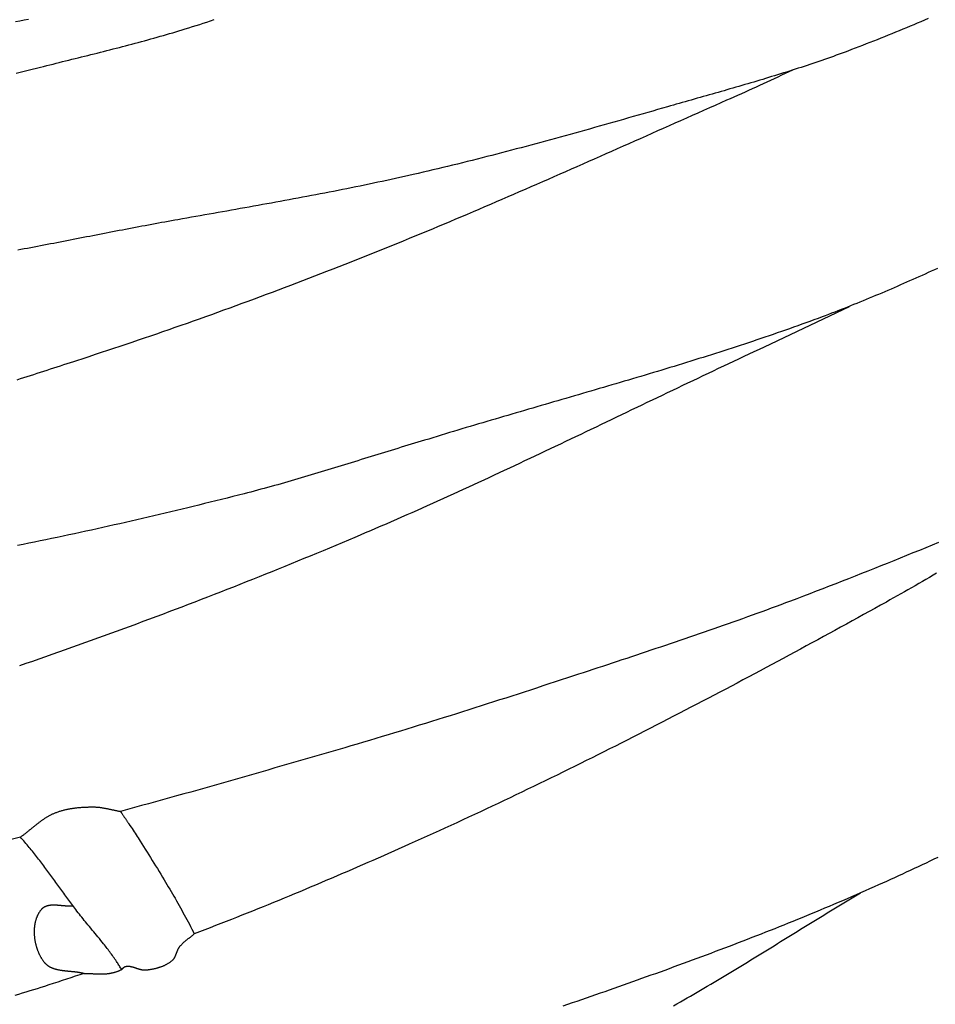
# Model space of a CAD drawing. Units: millimetres. Extents: x -67 to 613, y -425 to 490.
# Drawn here: x 287 to 361, y -136 to -57 of the extents above; entities that cross this region are included whole.
import ezdxf

# ---------------------------------------------------------------- set-up
doc = ezdxf.new("R2010")
doc.units = ezdxf.units.MM
doc.layers.add('Vector Layer 1', color=7, linetype='Continuous', lineweight=30)

msp = doc.modelspace()

# ---------------------------------------------------------------- linework, layer by layer
at = {"layer": 'Vector Layer 1', "color": 18, "lineweight": 30, "true_color": 0x000000}
for points in [[(287.062, -57.63), (287.412, -57.566), (287.763, -57.503), (288.113, -57.44)], [(287.12, -61.768), (287.441, -61.686), (287.763, -61.605), (288.084, -61.523), (288.406, -61.442), (288.728, -61.361), (289.049, -61.279), (289.049, -61.279), (289.302, -61.216), (289.554, -61.153), (289.806, -61.09), (290.059, -61.027), (290.311, -60.964), (290.563, -60.901), (290.816, -60.838), (291.068, -60.776), (291.321, -60.713), (291.573, -60.65), (291.826, -60.588), (292.078, -60.525), (292.331, -60.462), (292.583, -60.399), (292.835, -60.336), (293.088, -60.273), (293.34, -60.21), (293.593, -60.147), (293.845, -60.083), (294.097, -60.019), (294.349, -59.955), (294.601, -59.891), (294.853, -59.826), (295.105, -59.761), (295.357, -59.696), (295.609, -59.631), (295.86, -59.565), (296.112, -59.499), (296.363, -59.432), (296.615, -59.365), (296.866, -59.298), (297.117, -59.23), (297.368, -59.162), (297.619, -59.093), (297.869, -59.024), (298.12, -58.954), (298.37, -58.884), (298.62, -58.813), (298.87, -58.741), (299.12, -58.669), (299.37, -58.596), (299.619, -58.523), (299.868, -58.448), (300.117, -58.374), (300.366, -58.298), (300.615, -58.222), (300.615, -58.222), (300.905, -58.132), (301.194, -58.042), (301.484, -57.95), (301.773, -57.858), (302.062, -57.766), (302.351, -57.672), (302.639, -57.578), (302.927, -57.484)], [(287.204, -86.237), (287.47, -86.151), (287.735, -86.065), (288, -85.979), (288.265, -85.893), (288.53, -85.807), (288.795, -85.721), (289.06, -85.635), (289.325, -85.549), (289.59, -85.463), (289.855, -85.377), (290.12, -85.291), (290.385, -85.205), (290.65, -85.119), (290.915, -85.033), (291.18, -84.947), (291.445, -84.861), (291.71, -84.775), (291.975, -84.69), (291.975, -84.69), (292.466, -84.53), (292.958, -84.37), (293.449, -84.209), (293.94, -84.048), (294.431, -83.885), (294.921, -83.722), (295.412, -83.559), (295.902, -83.394), (296.391, -83.229), (296.881, -83.063), (297.37, -82.897), (297.86, -82.729), (298.348, -82.561), (298.837, -82.392), (299.325, -82.223), (299.814, -82.053), (300.302, -81.882), (300.789, -81.71), (301.277, -81.538), (301.764, -81.365), (302.251, -81.192), (302.737, -81.017), (303.224, -80.842), (303.71, -80.667), (304.196, -80.49), (304.682, -80.313), (305.167, -80.136), (305.653, -79.957), (306.138, -79.778), (306.622, -79.599), (307.107, -79.418), (307.591, -79.237), (308.075, -79.055), (308.559, -78.873), (309.042, -78.69), (309.525, -78.506), (310.008, -78.322), (310.491, -78.137), (310.974, -77.952), (311.456, -77.765), (311.938, -77.579), (312.419, -77.391), (312.901, -77.203), (313.382, -77.014), (313.863, -76.825), (313.863, -76.825), (314.33, -76.64), (314.798, -76.454), (315.265, -76.268), (315.731, -76.081), (316.198, -75.893), (316.664, -75.705), (317.13, -75.516), (317.595, -75.326), (318.061, -75.136), (318.526, -74.945), (318.991, -74.753), (319.455, -74.561), (319.92, -74.368), (320.384, -74.175), (320.848, -73.981), (321.312, -73.787), (321.775, -73.592), (322.238, -73.397), (322.701, -73.201), (323.164, -73.005), (323.627, -72.808), (324.09, -72.611), (324.552, -72.413), (325.014, -72.215), (325.476, -72.016), (325.938, -71.817), (326.399, -71.618), (326.861, -71.418), (327.322, -71.218), (327.784, -71.018), (328.245, -70.817), (328.706, -70.616), (329.166, -70.415), (329.627, -70.213), (330.088, -70.011), (330.548, -69.809), (331.009, -69.607), (331.469, -69.404), (331.929, -69.202), (332.389, -68.999), (332.849, -68.795), (333.309, -68.592), (333.769, -68.389), (334.229, -68.185), (334.689, -67.981), (335.148, -67.777), (335.608, -67.573), (336.068, -67.369), (336.527, -67.165), (336.987, -66.961), (337.446, -66.756), (337.906, -66.552), (338.365, -66.348), (338.825, -66.143), (339.284, -65.939), (339.744, -65.734), (340.203, -65.53), (340.663, -65.326), (341.122, -65.122), (341.582, -64.917), (342.042, -64.713), (342.501, -64.509), (342.961, -64.306), (343.421, -64.102), (343.88, -63.898), (343.88, -63.898), (344.174, -63.768), (344.468, -63.637), (344.761, -63.505), (345.055, -63.373), (345.348, -63.241), (345.64, -63.108), (345.933, -62.974), (346.226, -62.841), (346.518, -62.707), (346.81, -62.573), (347.103, -62.439), (347.395, -62.305), (347.687, -62.171), (347.98, -62.037), (348.272, -61.903), (348.565, -61.77), (348.857, -61.636), (349.15, -61.503)], [(287.397, -109.058), (287.919, -108.878), (288.441, -108.699), (288.962, -108.518), (289.484, -108.337), (290.005, -108.155), (290.525, -107.972), (291.046, -107.788), (291.566, -107.604), (292.086, -107.419), (292.605, -107.233), (293.125, -107.047), (293.644, -106.86), (294.163, -106.672), (294.682, -106.483), (295.2, -106.294), (295.718, -106.104), (296.236, -105.913), (296.754, -105.721), (297.271, -105.529), (297.788, -105.336), (298.305, -105.143), (298.822, -104.948), (299.338, -104.753), (299.854, -104.558), (300.37, -104.361), (300.886, -104.164), (301.401, -103.967), (301.916, -103.768), (302.431, -103.569), (302.945, -103.369), (303.46, -103.168), (303.974, -102.967), (304.487, -102.765), (305.001, -102.563), (305.514, -102.359), (306.027, -102.155), (306.539, -101.951), (307.052, -101.746), (307.564, -101.54), (308.076, -101.333), (308.587, -101.126), (309.098, -100.918), (309.609, -100.709), (310.12, -100.5), (310.63, -100.29), (311.14, -100.079), (311.65, -99.868), (312.16, -99.656), (312.669, -99.443), (313.178, -99.23), (313.686, -99.016), (314.195, -98.801), (314.195, -98.801), (314.61, -98.626), (315.024, -98.449), (315.438, -98.272), (315.852, -98.094), (316.266, -97.915), (316.679, -97.736), (317.092, -97.556), (317.505, -97.376), (317.918, -97.194), (318.33, -97.013), (318.742, -96.83), (319.154, -96.648), (319.565, -96.464), (319.976, -96.28), (320.387, -96.095), (320.798, -95.91), (321.209, -95.725), (321.619, -95.539), (322.029, -95.352), (322.439, -95.165), (322.849, -94.978), (323.258, -94.79), (323.667, -94.601), (324.076, -94.413), (324.485, -94.224), (324.894, -94.034), (325.303, -93.844), (325.711, -93.654), (326.12, -93.463), (326.528, -93.272), (326.936, -93.081), (327.344, -92.89), (327.751, -92.698), (328.159, -92.506), (328.566, -92.313), (328.974, -92.121), (329.381, -91.928), (329.788, -91.735), (330.196, -91.541), (330.603, -91.348), (331.009, -91.154), (331.416, -90.96), (331.823, -90.766), (332.23, -90.572), (332.637, -90.378), (333.043, -90.184), (333.45, -89.989), (333.856, -89.795), (334.263, -89.6), (334.669, -89.405), (335.076, -89.211), (335.482, -89.016), (335.889, -88.821), (336.295, -88.626), (336.702, -88.431), (337.108, -88.237), (337.515, -88.042), (337.921, -87.847), (338.328, -87.653), (338.734, -87.458), (339.141, -87.264), (339.547, -87.069), (339.954, -86.875), (340.361, -86.681), (340.768, -86.487), (341.175, -86.293), (341.581, -86.1), (341.989, -85.906), (342.396, -85.713), (342.803, -85.52), (343.21, -85.327), (343.618, -85.135), (344.025, -84.942), (344.433, -84.75), (344.841, -84.559), (345.249, -84.367), (345.657, -84.176), (346.065, -83.985), (346.473, -83.795), (346.882, -83.605), (346.882, -83.605), (353.655, -80.379)], [(295.535, -133.333), (295.492, -133.261), (295.449, -133.19), (295.406, -133.118), (295.362, -133.047), (295.317, -132.976), (295.273, -132.905), (295.227, -132.835), (295.181, -132.765), (295.135, -132.696), (295.135, -132.696), (295.069, -132.599), (295.003, -132.502), (294.936, -132.406), (294.869, -132.311), (294.801, -132.216), (294.732, -132.121), (294.663, -132.027), (294.594, -131.933), (294.524, -131.839), (294.453, -131.746), (294.382, -131.653), (294.311, -131.561), (294.239, -131.468), (294.166, -131.376), (294.094, -131.285), (294.094, -131.285), (293.983, -131.146), (293.871, -131.008), (293.759, -130.87), (293.646, -130.732), (293.533, -130.594), (293.42, -130.457), (293.307, -130.32), (293.193, -130.183), (293.08, -130.046), (292.966, -129.91), (292.853, -129.773), (292.853, -129.773), (292.753, -129.652), (292.654, -129.531), (292.556, -129.41), (292.457, -129.288), (292.36, -129.166), (292.262, -129.044), (292.166, -128.921), (292.069, -128.798), (291.974, -128.675), (291.879, -128.551), (291.879, -128.551), (291.797, -128.443), (291.715, -128.336), (291.634, -128.228), (291.553, -128.12), (291.472, -128.012), (291.392, -127.903), (291.312, -127.795), (291.231, -127.686), (291.152, -127.577), (291.072, -127.468), (290.992, -127.359), (290.912, -127.25), (290.833, -127.141), (290.754, -127.031), (290.674, -126.922), (290.595, -126.813), (290.516, -126.703), (290.437, -126.594), (290.357, -126.484), (290.278, -126.375), (290.199, -126.265), (290.12, -126.156), (290.04, -126.047), (289.961, -125.938), (289.881, -125.828), (289.801, -125.719), (289.722, -125.61), (289.642, -125.501), (289.562, -125.393), (289.481, -125.284), (289.401, -125.176), (289.32, -125.068), (289.239, -124.96), (289.158, -124.852), (289.076, -124.744), (288.995, -124.637), (288.913, -124.53), (288.83, -124.423), (288.748, -124.316), (288.665, -124.21), (288.581, -124.104), (288.497, -123.998), (288.413, -123.893), (288.328, -123.788), (288.243, -123.683), (288.158, -123.579), (288.072, -123.475), (287.986, -123.372), (287.899, -123.269), (287.811, -123.166), (287.723, -123.064), (287.635, -122.962), (287.546, -122.861), (287.456, -122.76), (287.456, -122.76), (287.455, -122.759), (287.454, -122.758), (287.453, -122.757), (287.453, -122.757), (287.452, -122.756), (287.452, -122.756), (287.452, -122.756), (287.452, -122.756), (287.453, -122.757), (287.454, -122.758), (287.455, -122.76)], [(330.813, -136.232), (331.183, -136.105), (331.553, -135.977), (331.923, -135.85), (332.293, -135.722), (332.662, -135.594), (333.032, -135.466), (333.402, -135.337), (333.771, -135.209), (334.141, -135.08), (334.51, -134.95), (334.879, -134.821), (335.248, -134.691), (335.618, -134.561), (335.987, -134.43), (336.355, -134.3), (336.724, -134.168), (337.093, -134.037), (337.461, -133.905), (337.83, -133.773), (338.198, -133.641), (338.566, -133.508), (338.934, -133.375), (339.302, -133.241), (339.67, -133.107), (340.038, -132.973), (340.405, -132.838), (340.773, -132.703), (341.14, -132.567), (341.507, -132.431), (341.874, -132.295), (342.24, -132.158), (342.607, -132.02), (342.973, -131.883), (343.339, -131.744), (343.705, -131.606), (344.071, -131.467), (344.437, -131.327), (344.802, -131.187), (345.167, -131.046), (345.532, -130.905), (345.897, -130.763), (346.262, -130.621), (346.626, -130.479), (346.99, -130.335), (347.354, -130.192), (347.718, -130.047), (348.081, -129.902), (348.444, -129.757), (348.807, -129.611), (349.17, -129.464), (349.533, -129.317), (349.895, -129.169), (350.257, -129.021), (350.619, -128.872), (350.98, -128.722), (351.341, -128.572), (351.702, -128.421), (352.063, -128.27), (352.423, -128.118), (352.783, -127.965), (353.143, -127.811), (353.503, -127.657), (353.862, -127.502), (354.221, -127.347), (354.58, -127.191), (354.938, -127.034), (355.296, -126.876), (355.654, -126.718), (356.011, -126.559), (356.011, -126.559), (356.329, -126.416), (356.647, -126.273), (356.964, -126.129), (357.281, -125.985), (357.598, -125.84), (357.914, -125.694), (358.23, -125.548), (358.546, -125.401), (358.862, -125.253), (359.177, -125.105), (359.492, -124.956), (359.806, -124.806), (360.121, -124.656), (360.435, -124.505), (360.749, -124.354)], [(339.618, -136.225), (339.889, -136.072), (340.159, -135.917), (340.429, -135.762), (340.699, -135.607), (340.968, -135.451), (341.238, -135.294), (341.506, -135.137), (341.775, -134.98), (342.043, -134.822), (342.312, -134.664), (342.579, -134.505), (342.847, -134.346), (343.115, -134.186), (343.382, -134.026), (343.649, -133.866), (343.916, -133.706), (344.182, -133.545), (344.449, -133.384), (344.715, -133.223), (344.982, -133.061), (345.248, -132.899), (345.514, -132.737), (345.779, -132.575), (346.045, -132.412), (346.311, -132.249), (346.576, -132.086), (346.842, -131.923), (347.107, -131.76), (347.372, -131.597), (347.638, -131.434), (347.903, -131.27), (348.168, -131.107), (348.433, -130.943), (348.698, -130.78), (348.963, -130.616), (349.228, -130.452), (349.494, -130.289), (349.759, -130.125), (350.024, -129.962), (350.289, -129.798), (350.554, -129.635), (350.82, -129.472), (351.085, -129.309), (351.35, -129.146), (351.616, -128.983), (351.882, -128.82), (352.147, -128.658), (352.413, -128.495), (352.679, -128.333), (352.945, -128.171), (353.211, -128.01), (353.478, -127.848), (353.744, -127.687), (354.011, -127.526), (354.278, -127.366), (354.545, -127.206)], [(291.661, -128.263), (291.634, -128.266), (291.608, -128.268), (291.582, -128.27), (291.555, -128.272), (291.528, -128.274), (291.501, -128.275), (291.474, -128.276), (291.447, -128.277), (291.42, -128.277), (291.392, -128.277), (291.365, -128.277), (291.337, -128.277), (291.309, -128.276), (291.281, -128.276), (291.253, -128.275), (291.225, -128.274), (291.196, -128.272), (291.168, -128.271), (291.14, -128.269), (291.111, -128.268), (291.082, -128.266), (291.054, -128.264), (291.025, -128.262), (290.996, -128.259), (290.967, -128.257), (290.938, -128.255), (290.91, -128.252), (290.881, -128.25), (290.852, -128.247), (290.823, -128.245), (290.794, -128.242), (290.765, -128.239), (290.735, -128.237), (290.706, -128.234), (290.677, -128.231), (290.648, -128.229), (290.619, -128.226), (290.59, -128.224), (290.562, -128.221), (290.533, -128.219), (290.504, -128.216), (290.475, -128.214), (290.446, -128.212), (290.417, -128.21), (290.389, -128.208), (290.36, -128.206), (290.332, -128.205), (290.303, -128.203), (290.275, -128.202), (290.247, -128.201), (290.219, -128.2), (290.191, -128.199), (290.163, -128.198), (290.135, -128.198), (290.107, -128.198), (290.08, -128.198), (290.052, -128.198), (290.025, -128.199), (289.998, -128.2), (289.971, -128.201), (289.944, -128.202), (289.917, -128.204), (289.891, -128.206), (289.865, -128.208), (289.839, -128.211), (289.813, -128.214), (289.787, -128.218), (289.761, -128.221), (289.736, -128.226), (289.711, -128.23), (289.686, -128.235), (289.661, -128.24), (289.637, -128.246), (289.612, -128.252), (289.588, -128.259), (289.564, -128.266), (289.541, -128.274), (289.518, -128.282), (289.495, -128.29), (289.472, -128.299), (289.449, -128.309), (289.427, -128.319), (289.405, -128.329), (289.383, -128.34), (289.362, -128.352), (289.341, -128.364), (289.32, -128.377), (289.3, -128.39), (289.28, -128.404), (289.26, -128.419), (289.24, -128.434), (289.221, -128.449), (289.202, -128.466), (289.184, -128.483), (289.166, -128.5), (289.148, -128.519), (289.131, -128.538), (289.114, -128.557), (289.114, -128.557), (289.089, -128.588), (289.064, -128.618), (289.041, -128.65), (289.018, -128.681), (288.995, -128.714), (288.973, -128.746), (288.952, -128.779), (288.931, -128.813), (288.911, -128.847), (288.891, -128.881), (288.872, -128.916), (288.854, -128.951), (288.836, -128.987), (288.819, -129.023), (288.802, -129.059), (288.786, -129.096), (288.77, -129.133), (288.755, -129.17), (288.741, -129.208), (288.727, -129.246), (288.714, -129.284), (288.701, -129.323), (288.689, -129.362), (288.677, -129.401), (288.666, -129.441), (288.656, -129.48), (288.646, -129.52), (288.636, -129.561), (288.627, -129.601), (288.619, -129.642), (288.611, -129.683), (288.603, -129.724), (288.597, -129.766), (288.59, -129.807), (288.584, -129.849), (288.579, -129.891), (288.574, -129.933), (288.57, -129.976), (288.566, -130.018), (288.563, -130.061), (288.56, -130.103), (288.558, -130.146), (288.556, -130.189), (288.555, -130.232), (288.554, -130.276), (288.554, -130.319), (288.554, -130.362), (288.555, -130.405), (288.556, -130.449), (288.558, -130.492), (288.56, -130.536), (288.562, -130.58), (288.565, -130.623), (288.569, -130.667), (288.573, -130.71), (288.577, -130.754), (288.582, -130.797), (288.588, -130.841), (288.593, -130.884), (288.6, -130.928), (288.606, -130.971), (288.614, -131.015), (288.621, -131.058), (288.629, -131.101), (288.638, -131.144), (288.647, -131.187), (288.656, -131.23), (288.666, -131.273), (288.676, -131.315), (288.687, -131.358), (288.698, -131.4), (288.709, -131.442), (288.721, -131.484), (288.733, -131.526), (288.746, -131.568), (288.759, -131.609), (288.773, -131.651), (288.787, -131.692), (288.801, -131.732), (288.816, -131.773), (288.831, -131.813), (288.846, -131.853), (288.862, -131.893), (288.878, -131.933), (288.895, -131.972), (288.912, -132.011), (288.929, -132.05), (288.947, -132.088), (288.965, -132.126), (288.984, -132.164), (289.003, -132.201), (289.022, -132.238), (289.042, -132.275), (289.062, -132.312), (289.082, -132.348), (289.103, -132.383), (289.124, -132.418), (289.145, -132.453), (289.167, -132.488), (289.189, -132.522), (289.212, -132.555), (289.234, -132.588), (289.257, -132.621), (289.281, -132.653), (289.305, -132.685), (289.329, -132.716), (289.353, -132.747), (289.353, -132.747), (289.374, -132.772), (289.395, -132.797), (289.417, -132.821), (289.439, -132.844), (289.461, -132.867), (289.484, -132.889), (289.507, -132.91), (289.531, -132.931), (289.555, -132.952), (289.58, -132.971), (289.604, -132.99), (289.629, -133.009), (289.655, -133.027), (289.681, -133.045), (289.707, -133.062), (289.734, -133.078), (289.761, -133.094), (289.788, -133.11), (289.815, -133.125), (289.843, -133.139), (289.871, -133.153), (289.9, -133.167), (289.929, -133.18), (289.958, -133.193), (289.987, -133.205), (290.016, -133.217), (290.046, -133.229), (290.076, -133.24), (290.107, -133.25), (290.137, -133.261), (290.168, -133.271), (290.199, -133.28), (290.231, -133.289), (290.262, -133.298), (290.294, -133.307), (290.326, -133.315), (290.358, -133.323), (290.391, -133.331), (290.423, -133.338), (290.456, -133.345), (290.489, -133.352), (290.522, -133.359), (290.555, -133.365), (290.589, -133.371), (290.622, -133.377), (290.656, -133.383), (290.69, -133.388), (290.724, -133.393), (290.758, -133.398), (290.792, -133.403), (290.827, -133.408), (290.861, -133.412), (290.896, -133.417), (290.93, -133.421), (290.965, -133.425), (291, -133.429), (291.035, -133.433), (291.07, -133.437), (291.105, -133.44), (291.14, -133.444), (291.175, -133.447), (291.21, -133.451), (291.245, -133.454), (291.281, -133.458), (291.316, -133.461), (291.351, -133.464), (291.386, -133.468), (291.422, -133.471), (291.457, -133.474), (291.492, -133.478), (291.527, -133.481), (291.563, -133.484), (291.598, -133.488), (291.633, -133.491), (291.668, -133.495), (291.703, -133.498), (291.738, -133.502), (291.773, -133.506), (291.808, -133.51), (291.843, -133.514), (291.877, -133.518), (291.912, -133.522), (291.947, -133.527), (291.981, -133.531), (292.015, -133.536), (292.05, -133.541), (292.084, -133.546), (292.118, -133.551), (292.151, -133.557), (292.185, -133.562), (292.219, -133.568), (292.252, -133.574), (292.285, -133.581), (292.318, -133.588), (292.351, -133.594), (292.384, -133.602), (292.416, -133.609), (292.449, -133.617), (292.481, -133.625), (292.513, -133.633), (292.544, -133.642)], [(292.544, -133.642), (292.595, -133.642), (292.646, -133.643), (292.696, -133.644), (292.747, -133.645), (292.797, -133.646), (292.848, -133.648), (292.899, -133.65), (292.949, -133.652), (293, -133.654), (293.051, -133.657), (293.101, -133.659), (293.152, -133.662), (293.203, -133.664), (293.254, -133.667), (293.304, -133.669), (293.355, -133.672), (293.406, -133.674), (293.456, -133.677), (293.507, -133.679), (293.558, -133.681), (293.608, -133.683), (293.659, -133.684), (293.71, -133.686), (293.76, -133.687), (293.811, -133.687), (293.861, -133.688), (293.912, -133.688), (293.962, -133.688), (294.013, -133.687), (294.063, -133.686), (294.114, -133.684), (294.164, -133.682), (294.214, -133.679), (294.265, -133.676), (294.315, -133.672), (294.365, -133.667), (294.415, -133.662), (294.465, -133.656), (294.515, -133.649), (294.565, -133.642), (294.565, -133.642), (294.607, -133.635), (294.649, -133.628), (294.691, -133.62), (294.733, -133.612), (294.775, -133.603), (294.816, -133.594), (294.858, -133.585), (294.899, -133.574), (294.941, -133.564), (294.982, -133.552), (295.023, -133.541), (295.064, -133.528), (295.105, -133.515), (295.145, -133.502), (295.186, -133.488), (295.226, -133.473), (295.265, -133.458), (295.305, -133.442), (295.344, -133.425), (295.383, -133.408), (295.422, -133.39), (295.46, -133.372), (295.498, -133.353), (295.535, -133.333), (295.535, -133.333), (295.546, -133.327), (295.556, -133.32), (295.566, -133.314), (295.576, -133.306), (295.585, -133.299), (295.594, -133.291), (295.603, -133.282), (295.612, -133.274), (295.621, -133.265), (295.63, -133.256), (295.638, -133.247), (295.647, -133.238), (295.655, -133.229), (295.664, -133.22), (295.672, -133.21), (295.681, -133.201), (295.689, -133.192), (295.698, -133.183), (295.706, -133.175), (295.715, -133.166), (295.724, -133.158), (295.733, -133.15), (295.742, -133.143), (295.752, -133.135), (295.761, -133.129), (295.771, -133.122), (295.781, -133.116), (295.792, -133.111), (295.803, -133.107), (295.814, -133.102), (295.825, -133.099), (295.825, -133.099), (295.849, -133.093), (295.873, -133.088), (295.896, -133.084), (295.92, -133.08), (295.944, -133.077), (295.968, -133.075), (295.992, -133.073), (296.016, -133.072), (296.04, -133.072), (296.064, -133.072), (296.088, -133.073), (296.112, -133.074), (296.136, -133.076), (296.16, -133.078), (296.184, -133.081), (296.208, -133.085), (296.232, -133.089), (296.256, -133.093), (296.28, -133.097), (296.304, -133.102), (296.329, -133.108), (296.353, -133.113), (296.377, -133.119), (296.401, -133.126), (296.425, -133.132), (296.45, -133.139), (296.474, -133.146), (296.498, -133.153), (296.522, -133.161), (296.547, -133.169), (296.571, -133.176), (296.595, -133.184), (296.62, -133.192), (296.644, -133.2), (296.668, -133.208), (296.693, -133.217), (296.717, -133.225), (296.741, -133.233), (296.766, -133.241), (296.79, -133.249), (296.815, -133.257), (296.839, -133.265), (296.863, -133.273), (296.888, -133.281), (296.912, -133.288), (296.937, -133.296), (296.961, -133.303), (296.985, -133.31), (297.01, -133.316), (297.034, -133.323), (297.059, -133.329), (297.083, -133.335), (297.108, -133.34), (297.132, -133.345), (297.157, -133.35), (297.181, -133.355), (297.206, -133.359), (297.23, -133.362), (297.255, -133.365), (297.279, -133.368), (297.304, -133.37), (297.328, -133.372), (297.353, -133.373), (297.377, -133.373), (297.401, -133.373), (297.426, -133.372), (297.45, -133.371), (297.475, -133.369), (297.475, -133.369), (297.518, -133.365), (297.56, -133.36), (297.603, -133.356), (297.646, -133.35), (297.689, -133.345), (297.732, -133.339), (297.775, -133.333), (297.818, -133.327), (297.862, -133.32), (297.905, -133.313), (297.948, -133.305), (297.991, -133.297), (298.034, -133.289), (298.077, -133.281), (298.121, -133.272), (298.164, -133.262), (298.206, -133.252), (298.249, -133.242), (298.292, -133.232), (298.335, -133.221), (298.377, -133.209), (298.42, -133.197), (298.462, -133.185), (298.504, -133.173), (298.546, -133.159), (298.588, -133.146), (298.629, -133.132), (298.671, -133.117), (298.712, -133.102), (298.753, -133.087), (298.793, -133.071), (298.834, -133.055), (298.874, -133.038), (298.914, -133.02), (298.954, -133.003), (298.993, -132.984), (299.032, -132.965), (299.071, -132.946), (299.109, -132.926), (299.147, -132.906), (299.185, -132.885), (299.222, -132.863), (299.259, -132.841), (299.295, -132.818), (299.332, -132.795), (299.367, -132.772), (299.403, -132.747), (299.437, -132.722), (299.472, -132.697), (299.506, -132.671), (299.539, -132.644), (299.572, -132.617), (299.605, -132.589), (299.605, -132.589), (299.622, -132.574), (299.638, -132.558), (299.654, -132.542), (299.669, -132.525), (299.684, -132.508), (299.698, -132.49), (299.712, -132.472), (299.725, -132.454), (299.738, -132.435), (299.75, -132.416), (299.762, -132.397), (299.774, -132.377), (299.785, -132.357), (299.796, -132.337), (299.806, -132.317), (299.816, -132.296), (299.826, -132.275), (299.836, -132.254), (299.845, -132.233), (299.854, -132.211), (299.863, -132.19), (299.872, -132.168), (299.881, -132.146), (299.889, -132.124), (299.898, -132.102), (299.906, -132.08), (299.914, -132.057), (299.922, -132.035), (299.93, -132.013), (299.939, -131.99), (299.947, -131.968), (299.955, -131.946), (299.963, -131.923), (299.972, -131.901), (299.98, -131.879), (299.989, -131.857), (299.997, -131.835), (300.006, -131.813), (300.015, -131.791), (300.025, -131.77), (300.034, -131.748), (300.044, -131.727), (300.054, -131.706), (300.064, -131.685), (300.075, -131.664), (300.086, -131.644), (300.097, -131.624), (300.109, -131.604), (300.121, -131.584), (300.134, -131.565), (300.147, -131.546), (300.161, -131.527), (300.175, -131.509), (300.175, -131.509), (300.2, -131.477), (300.227, -131.446), (300.253, -131.415), (300.281, -131.385), (300.308, -131.355), (300.336, -131.325), (300.365, -131.296), (300.394, -131.268), (300.424, -131.239), (300.453, -131.211), (300.483, -131.184), (300.514, -131.156), (300.545, -131.129), (300.576, -131.103), (300.607, -131.076), (300.639, -131.05), (300.67, -131.024), (300.702, -130.998), (300.734, -130.972), (300.767, -130.946), (300.799, -130.921), (300.831, -130.895), (300.864, -130.87), (300.896, -130.845), (300.929, -130.819), (300.962, -130.794), (300.994, -130.769), (301.027, -130.743), (301.059, -130.718), (301.092, -130.693), (301.124, -130.667), (301.156, -130.641), (301.188, -130.616), (301.22, -130.59), (301.252, -130.563), (301.283, -130.537), (301.315, -130.51), (301.345, -130.484)]]:
    msp.add_lwpolyline(points, dxfattribs=at)
at = {"layer": 'Vector Layer 1', "color": 18, "lineweight": 30, "true_color": 0x000000, "extrusion": (0, 0, -1)}
for points in [[(-359.947, -57.402), (-359.659, -57.526), (-359.37, -57.649), (-359.08, -57.771), (-358.791, -57.893), (-358.501, -58.014), (-358.212, -58.135), (-357.922, -58.256), (-357.631, -58.375), (-357.341, -58.495), (-357.05, -58.613), (-356.759, -58.731), (-356.468, -58.849), (-356.176, -58.965), (-355.884, -59.082), (-355.592, -59.197), (-355.3, -59.312), (-355.008, -59.426), (-354.715, -59.54), (-354.422, -59.653), (-354.128, -59.765), (-353.835, -59.876), (-353.541, -59.987), (-353.541, -59.987), (-353.309, -60.074), (-353.077, -60.16), (-352.844, -60.245), (-352.612, -60.329), (-352.379, -60.413), (-352.146, -60.496), (-351.913, -60.578), (-351.679, -60.66), (-351.446, -60.741), (-351.212, -60.821), (-350.978, -60.901), (-350.743, -60.98), (-350.509, -61.059), (-350.274, -61.137), (-350.039, -61.215), (-349.804, -61.292), (-349.569, -61.368), (-349.333, -61.444), (-349.098, -61.52), (-348.862, -61.595), (-348.626, -61.669), (-348.39, -61.743), (-348.154, -61.817), (-347.917, -61.89), (-347.681, -61.963), (-347.444, -62.036), (-347.208, -62.108), (-346.971, -62.18), (-346.734, -62.251), (-346.497, -62.322), (-346.259, -62.393), (-346.022, -62.464), (-345.785, -62.534), (-345.547, -62.604), (-345.31, -62.673), (-345.072, -62.743), (-344.834, -62.812), (-344.597, -62.881), (-344.359, -62.95), (-344.121, -63.019), (-343.883, -63.087), (-343.645, -63.155), (-343.407, -63.224), (-343.169, -63.292), (-342.931, -63.36), (-342.693, -63.428), (-342.454, -63.496), (-342.216, -63.563), (-341.978, -63.631), (-341.74, -63.699), (-341.502, -63.766), (-341.264, -63.834), (-341.026, -63.902), (-340.788, -63.969), (-340.549, -64.037), (-340.311, -64.105), (-340.073, -64.173), (-339.835, -64.241), (-339.598, -64.309), (-339.36, -64.377), (-339.122, -64.446), (-339.122, -64.446), (-338.734, -64.557), (-338.345, -64.669), (-337.957, -64.78), (-337.569, -64.892), (-337.18, -65.003), (-336.792, -65.114), (-336.403, -65.225), (-336.015, -65.336), (-335.626, -65.447), (-335.237, -65.557), (-334.849, -65.667), (-334.46, -65.778), (-334.071, -65.887), (-333.682, -65.997), (-333.293, -66.106), (-332.904, -66.216), (-332.515, -66.324), (-332.125, -66.433), (-331.736, -66.541), (-331.347, -66.649), (-330.957, -66.757), (-330.568, -66.864), (-330.178, -66.971), (-329.788, -67.077), (-329.398, -67.183), (-329.008, -67.289), (-328.618, -67.394), (-328.228, -67.499), (-327.837, -67.604), (-327.447, -67.708), (-327.056, -67.811), (-326.666, -67.914), (-326.275, -68.017), (-325.884, -68.119), (-325.493, -68.22), (-325.102, -68.321), (-324.71, -68.422), (-324.319, -68.522), (-323.927, -68.621), (-323.536, -68.72), (-323.144, -68.818), (-322.752, -68.915), (-322.359, -69.012), (-321.967, -69.108), (-321.574, -69.204), (-321.182, -69.298), (-320.789, -69.393), (-320.396, -69.486), (-320.003, -69.579), (-319.609, -69.671), (-319.216, -69.762), (-318.822, -69.853), (-318.822, -69.853), (-318.47, -69.933), (-318.118, -70.012), (-317.766, -70.091), (-317.414, -70.169), (-317.061, -70.246), (-316.709, -70.322), (-316.356, -70.398), (-316.003, -70.473), (-315.65, -70.548), (-315.297, -70.622), (-314.944, -70.695), (-314.59, -70.768), (-314.237, -70.841), (-313.883, -70.912), (-313.529, -70.983), (-313.175, -71.054), (-312.821, -71.124), (-312.467, -71.194), (-312.113, -71.263), (-311.759, -71.332), (-311.405, -71.4), (-311.05, -71.468), (-310.696, -71.536), (-310.341, -71.603), (-309.986, -71.67), (-309.632, -71.736), (-309.277, -71.802), (-308.922, -71.868), (-308.567, -71.933), (-308.212, -71.998), (-307.857, -72.063), (-307.502, -72.128), (-307.147, -72.192), (-306.791, -72.257), (-306.436, -72.321), (-306.081, -72.385), (-305.726, -72.448), (-305.37, -72.512), (-305.015, -72.575), (-304.66, -72.638), (-304.304, -72.701), (-303.949, -72.765), (-303.593, -72.827), (-303.238, -72.89), (-302.883, -72.953), (-302.527, -73.016), (-302.172, -73.079), (-301.816, -73.142), (-301.461, -73.205), (-301.106, -73.268), (-300.75, -73.331), (-300.395, -73.394), (-300.04, -73.457), (-300.04, -73.457), (-299.778, -73.504), (-299.517, -73.551), (-299.256, -73.598), (-298.994, -73.646), (-298.733, -73.693), (-298.472, -73.741), (-298.21, -73.79), (-297.949, -73.838), (-297.688, -73.887), (-297.427, -73.936), (-297.165, -73.985), (-296.904, -74.034), (-296.643, -74.083), (-296.382, -74.133), (-296.121, -74.183), (-295.86, -74.233), (-295.598, -74.283), (-295.337, -74.333), (-295.076, -74.383), (-294.815, -74.433), (-294.554, -74.484), (-294.293, -74.534), (-294.032, -74.585), (-293.771, -74.636), (-293.51, -74.686), (-293.249, -74.737), (-292.987, -74.788), (-292.726, -74.839), (-292.465, -74.89), (-292.204, -74.941), (-291.943, -74.991), (-291.682, -75.042), (-291.421, -75.093), (-291.16, -75.144), (-290.899, -75.195), (-290.638, -75.245), (-290.376, -75.296), (-290.115, -75.346), (-289.854, -75.397), (-289.593, -75.447), (-289.332, -75.497), (-289.07, -75.548), (-288.809, -75.598), (-288.548, -75.647), (-288.287, -75.697), (-288.025, -75.747), (-287.764, -75.796), (-287.503, -75.845), (-287.241, -75.894)], [(-360.689, -77.355), (-360.442, -77.466), (-360.196, -77.577), (-359.95, -77.688), (-359.704, -77.799), (-359.457, -77.909), (-359.211, -78.019), (-358.964, -78.129), (-358.717, -78.238), (-358.47, -78.348), (-358.223, -78.456), (-357.976, -78.565), (-357.728, -78.673), (-357.481, -78.781), (-357.233, -78.888), (-356.985, -78.995), (-356.737, -79.102), (-356.489, -79.208), (-356.241, -79.314), (-355.992, -79.419), (-355.743, -79.524), (-355.495, -79.628), (-355.245, -79.732), (-354.996, -79.835), (-354.746, -79.938), (-354.497, -80.04), (-354.247, -80.142), (-353.996, -80.243), (-353.746, -80.343), (-353.495, -80.443), (-353.244, -80.542), (-352.993, -80.641), (-352.742, -80.739), (-352.49, -80.836), (-352.238, -80.933), (-351.986, -81.029), (-351.733, -81.124), (-351.48, -81.218), (-351.48, -81.218), (-351.156, -81.339), (-350.831, -81.458), (-350.505, -81.577), (-350.18, -81.695), (-349.854, -81.813), (-349.529, -81.93), (-349.203, -82.046), (-348.876, -82.161), (-348.55, -82.276), (-348.223, -82.39), (-347.896, -82.504), (-347.569, -82.617), (-347.241, -82.729), (-346.914, -82.84), (-346.586, -82.952), (-346.258, -83.062), (-345.93, -83.172), (-345.601, -83.281), (-345.273, -83.39), (-344.944, -83.498), (-344.615, -83.606), (-344.286, -83.713), (-343.957, -83.82), (-343.627, -83.927), (-343.298, -84.032), (-342.968, -84.138), (-342.638, -84.243), (-342.308, -84.347), (-341.978, -84.451), (-341.647, -84.555), (-341.317, -84.658), (-340.986, -84.761), (-340.656, -84.863), (-340.325, -84.966), (-339.994, -85.067), (-339.663, -85.169), (-339.331, -85.27), (-339, -85.371), (-338.669, -85.471), (-338.337, -85.571), (-338.006, -85.671), (-337.674, -85.771), (-337.342, -85.87), (-337.01, -85.969), (-336.678, -86.068), (-336.346, -86.167), (-336.014, -86.265), (-335.682, -86.363), (-335.35, -86.461), (-335.017, -86.559), (-334.685, -86.657), (-334.353, -86.755), (-334.02, -86.852), (-333.688, -86.949), (-333.355, -87.046), (-333.022, -87.143), (-332.69, -87.24), (-332.357, -87.337), (-332.025, -87.434), (-331.692, -87.531), (-331.359, -87.628), (-331.026, -87.724), (-330.694, -87.821), (-330.361, -87.918), (-330.028, -88.014), (-329.696, -88.111), (-329.363, -88.208), (-329.03, -88.304), (-328.697, -88.401), (-328.365, -88.498), (-328.032, -88.595), (-327.7, -88.692), (-327.367, -88.789), (-327.034, -88.886), (-326.702, -88.983), (-326.369, -89.081), (-326.037, -89.178), (-325.705, -89.276), (-325.372, -89.374), (-325.04, -89.472), (-324.708, -89.57), (-324.376, -89.668), (-324.044, -89.767), (-323.712, -89.866), (-323.38, -89.965), (-323.048, -90.064), (-322.716, -90.164), (-322.385, -90.264), (-322.053, -90.364), (-321.722, -90.465), (-321.39, -90.565), (-321.059, -90.666), (-320.728, -90.768), (-320.397, -90.87), (-320.066, -90.972), (-319.736, -91.074), (-319.736, -91.074), (-319.469, -91.153), (-319.202, -91.233), (-318.935, -91.313), (-318.668, -91.393), (-318.402, -91.474), (-318.135, -91.555), (-317.869, -91.636), (-317.602, -91.717), (-317.336, -91.799), (-317.07, -91.88), (-316.804, -91.962), (-316.537, -92.044), (-316.271, -92.126), (-316.005, -92.209), (-315.739, -92.291), (-315.473, -92.373), (-315.207, -92.456), (-314.941, -92.538), (-314.675, -92.621), (-314.409, -92.703), (-314.143, -92.786), (-313.876, -92.868), (-313.61, -92.95), (-313.344, -93.033), (-313.078, -93.115), (-312.812, -93.196), (-312.545, -93.278), (-312.279, -93.36), (-312.013, -93.441), (-311.746, -93.522), (-311.48, -93.603), (-311.213, -93.683), (-310.946, -93.764), (-310.68, -93.844), (-310.413, -93.923), (-310.146, -94.002), (-309.879, -94.081), (-309.612, -94.16), (-309.344, -94.238), (-309.077, -94.315), (-308.809, -94.393), (-308.542, -94.469), (-308.274, -94.545), (-308.006, -94.621), (-307.738, -94.696), (-307.47, -94.77), (-307.201, -94.844), (-306.933, -94.917), (-306.664, -94.99), (-306.395, -95.062), (-306.126, -95.133), (-305.856, -95.204), (-305.587, -95.274), (-305.317, -95.343), (-305.317, -95.343), (-304.867, -95.457), (-304.418, -95.571), (-303.968, -95.684), (-303.518, -95.797), (-303.067, -95.909), (-302.617, -96.021), (-302.166, -96.132), (-301.716, -96.243), (-301.265, -96.353), (-300.814, -96.463), (-300.363, -96.572), (-299.912, -96.68), (-299.46, -96.788), (-299.009, -96.896), (-298.557, -97.002), (-298.105, -97.109), (-297.654, -97.214), (-297.201, -97.32), (-296.749, -97.424), (-296.297, -97.528), (-295.844, -97.632), (-295.392, -97.734), (-294.939, -97.837), (-294.486, -97.938), (-294.033, -98.039), (-293.58, -98.14), (-293.127, -98.239), (-292.673, -98.338), (-292.22, -98.437), (-291.766, -98.535), (-291.312, -98.632), (-290.858, -98.729), (-290.404, -98.825), (-289.95, -98.92), (-289.496, -99.015), (-289.041, -99.108), (-288.587, -99.202), (-288.132, -99.294), (-287.677, -99.386), (-287.222, -99.478)], [(-360.78, -99.23), (-360.268, -99.442), (-359.756, -99.653), (-359.244, -99.863), (-358.732, -100.073), (-358.22, -100.281), (-357.707, -100.489), (-357.194, -100.697), (-356.68, -100.904), (-356.166, -101.11), (-355.652, -101.315), (-355.138, -101.519), (-354.624, -101.723), (-354.109, -101.926), (-353.594, -102.129), (-353.078, -102.33), (-352.563, -102.531), (-352.047, -102.732), (-351.53, -102.931), (-351.014, -103.13), (-350.497, -103.328), (-349.98, -103.525), (-349.463, -103.722), (-348.945, -103.918), (-348.945, -103.918), (-348.564, -104.061), (-348.183, -104.204), (-347.802, -104.346), (-347.42, -104.487), (-347.038, -104.628), (-346.656, -104.768), (-346.273, -104.907), (-345.891, -105.045), (-345.508, -105.184), (-345.125, -105.321), (-344.741, -105.458), (-344.358, -105.594), (-343.974, -105.73), (-343.59, -105.865), (-343.206, -106), (-342.822, -106.134), (-342.437, -106.268), (-342.053, -106.401), (-341.668, -106.534), (-341.283, -106.667), (-340.898, -106.799), (-340.513, -106.93), (-340.128, -107.062), (-339.742, -107.193), (-339.356, -107.323), (-338.971, -107.453), (-338.585, -107.583), (-338.199, -107.713), (-337.813, -107.842), (-337.427, -107.971), (-337.041, -108.1), (-336.654, -108.229), (-336.268, -108.357), (-335.882, -108.486), (-335.495, -108.614), (-335.109, -108.742), (-334.722, -108.869), (-334.336, -108.997), (-333.949, -109.125), (-333.563, -109.252), (-333.176, -109.379), (-332.789, -109.507), (-332.403, -109.634), (-332.016, -109.761), (-331.629, -109.889), (-331.629, -109.889), (-331.138, -110.05), (-330.646, -110.212), (-330.154, -110.373), (-329.662, -110.534), (-329.17, -110.695), (-328.678, -110.856), (-328.186, -111.016), (-327.694, -111.176), (-327.202, -111.336), (-326.709, -111.495), (-326.217, -111.654), (-325.724, -111.813), (-325.231, -111.971), (-324.738, -112.129), (-324.245, -112.286), (-323.752, -112.444), (-323.259, -112.6), (-322.765, -112.756), (-322.272, -112.912), (-321.778, -113.068), (-321.284, -113.222), (-320.79, -113.377), (-320.296, -113.53), (-319.801, -113.684), (-319.307, -113.836), (-318.812, -113.989), (-318.317, -114.14), (-317.822, -114.291), (-317.327, -114.441), (-316.831, -114.591), (-316.336, -114.74), (-315.84, -114.889), (-315.344, -115.037), (-314.848, -115.184), (-314.351, -115.33), (-313.855, -115.476), (-313.358, -115.621), (-313.358, -115.621), (-312.8, -115.783), (-312.241, -115.946), (-311.683, -116.108), (-311.124, -116.271), (-310.565, -116.433), (-310.007, -116.595), (-309.448, -116.758), (-308.889, -116.92), (-308.33, -117.082), (-307.771, -117.243), (-307.212, -117.405), (-306.653, -117.566), (-306.094, -117.727), (-305.535, -117.887), (-304.975, -118.048), (-304.416, -118.208), (-303.856, -118.368), (-303.296, -118.527), (-302.736, -118.686), (-302.176, -118.844), (-301.615, -119.002), (-301.055, -119.16), (-300.494, -119.317), (-299.934, -119.473), (-299.373, -119.63), (-298.811, -119.785), (-298.25, -119.94), (-297.688, -120.094), (-297.127, -120.248), (-296.565, -120.401), (-296.002, -120.553), (-295.44, -120.705)], [(-360.624, -101.683), (-360.339, -101.851), (-360.054, -102.019), (-359.769, -102.186), (-359.483, -102.353), (-359.197, -102.519), (-358.911, -102.684), (-358.624, -102.85), (-358.337, -103.014), (-358.05, -103.178), (-357.762, -103.341), (-357.474, -103.504), (-357.186, -103.666), (-356.897, -103.827), (-356.608, -103.988), (-356.608, -103.988), (-356.152, -104.241), (-355.696, -104.493), (-355.24, -104.745), (-354.784, -104.997), (-354.328, -105.248), (-353.871, -105.5), (-353.414, -105.751), (-352.957, -106.001), (-352.5, -106.252), (-352.043, -106.502), (-351.585, -106.751), (-351.128, -107.001), (-350.67, -107.25), (-350.212, -107.499), (-349.753, -107.747), (-349.295, -107.995), (-348.836, -108.243), (-348.378, -108.49), (-347.918, -108.738), (-347.459, -108.984), (-347, -109.231), (-346.54, -109.476), (-346.08, -109.722), (-345.62, -109.967), (-345.16, -110.212), (-344.699, -110.456), (-344.239, -110.7), (-343.778, -110.944), (-343.317, -111.187), (-342.855, -111.43), (-342.394, -111.672), (-341.932, -111.914), (-341.47, -112.156), (-341.008, -112.397), (-340.545, -112.637), (-340.082, -112.877), (-339.619, -113.117), (-339.156, -113.356), (-338.693, -113.595), (-338.229, -113.833), (-337.765, -114.071), (-337.301, -114.308), (-336.837, -114.545), (-336.372, -114.781), (-335.907, -115.017), (-335.442, -115.252), (-334.976, -115.487), (-334.511, -115.721), (-334.045, -115.955), (-333.579, -116.188), (-333.112, -116.421), (-332.646, -116.653), (-332.179, -116.885), (-331.711, -117.116), (-331.244, -117.346), (-330.776, -117.576), (-330.308, -117.805), (-329.84, -118.034), (-329.371, -118.262), (-328.902, -118.489), (-328.433, -118.716), (-327.964, -118.943), (-327.494, -119.168), (-327.024, -119.394), (-326.554, -119.618), (-326.083, -119.842), (-325.612, -120.065), (-325.141, -120.288), (-324.67, -120.51), (-324.198, -120.731), (-323.726, -120.952), (-323.253, -121.172), (-322.781, -121.391), (-322.308, -121.61), (-321.834, -121.828), (-321.361, -122.045), (-320.887, -122.262), (-320.413, -122.478), (-319.938, -122.693), (-319.463, -122.907), (-318.988, -123.121), (-318.513, -123.334), (-318.513, -123.334), (-318.099, -123.519), (-317.684, -123.704), (-317.269, -123.888), (-316.854, -124.072), (-316.439, -124.255), (-316.024, -124.438), (-315.608, -124.62), (-315.192, -124.802), (-314.776, -124.984), (-314.36, -125.165), (-313.943, -125.345), (-313.527, -125.525), (-313.11, -125.704), (-312.693, -125.883), (-312.275, -126.062), (-311.858, -126.24), (-311.44, -126.417), (-311.022, -126.593), (-310.603, -126.77), (-310.185, -126.945), (-309.766, -127.12), (-309.347, -127.294), (-308.928, -127.468), (-308.509, -127.641), (-308.089, -127.814), (-307.669, -127.986), (-307.249, -128.157), (-306.829, -128.328), (-306.408, -128.498), (-305.988, -128.667), (-305.567, -128.836), (-305.146, -129.004), (-304.724, -129.171), (-304.303, -129.337), (-303.881, -129.503), (-303.459, -129.669), (-303.036, -129.833), (-302.614, -129.997), (-302.191, -130.16), (-301.768, -130.322), (-301.345, -130.483)], [(-287.456, -122.76), (-287.5, -122.729), (-287.545, -122.697), (-287.589, -122.665), (-287.633, -122.633), (-287.677, -122.6), (-287.721, -122.568), (-287.764, -122.535), (-287.808, -122.501), (-287.851, -122.468), (-287.894, -122.434), (-287.937, -122.4), (-287.98, -122.366), (-288.023, -122.332), (-288.066, -122.298), (-288.109, -122.263), (-288.152, -122.229), (-288.195, -122.194), (-288.237, -122.159), (-288.28, -122.125), (-288.323, -122.09), (-288.366, -122.055), (-288.408, -122.02), (-288.451, -121.985), (-288.494, -121.951), (-288.536, -121.916), (-288.579, -121.882), (-288.622, -121.847), (-288.665, -121.813), (-288.708, -121.778), (-288.751, -121.744), (-288.794, -121.71), (-288.837, -121.677), (-288.881, -121.643), (-288.924, -121.61), (-288.967, -121.577), (-289.011, -121.544), (-289.055, -121.511), (-289.099, -121.479), (-289.143, -121.447), (-289.187, -121.415), (-289.232, -121.383), (-289.277, -121.352), (-289.321, -121.322), (-289.366, -121.291), (-289.412, -121.261), (-289.457, -121.232), (-289.503, -121.203), (-289.549, -121.174), (-289.595, -121.146), (-289.642, -121.118), (-289.688, -121.091), (-289.736, -121.064), (-289.783, -121.038), (-289.83, -121.013), (-289.878, -120.988), (-289.927, -120.963), (-289.975, -120.939), (-290.024, -120.916), (-290.073, -120.893), (-290.123, -120.872), (-290.173, -120.85), (-290.223, -120.83), (-290.223, -120.83), (-290.283, -120.806), (-290.342, -120.784), (-290.402, -120.762), (-290.462, -120.741), (-290.523, -120.72), (-290.584, -120.7), (-290.644, -120.681), (-290.706, -120.663), (-290.767, -120.645), (-290.828, -120.628), (-290.89, -120.611), (-290.952, -120.595), (-291.014, -120.58), (-291.077, -120.565), (-291.139, -120.551), (-291.202, -120.537), (-291.265, -120.524), (-291.328, -120.512), (-291.391, -120.5), (-291.454, -120.489), (-291.518, -120.478), (-291.581, -120.468), (-291.645, -120.458), (-291.709, -120.449), (-291.772, -120.44), (-291.836, -120.432), (-291.9, -120.424), (-291.964, -120.417), (-292.029, -120.41), (-292.093, -120.404), (-292.157, -120.398), (-292.221, -120.392), (-292.286, -120.387), (-292.35, -120.383), (-292.414, -120.378), (-292.479, -120.374), (-292.543, -120.371), (-292.608, -120.368), (-292.672, -120.365), (-292.736, -120.362), (-292.801, -120.36), (-292.865, -120.359), (-292.929, -120.357), (-292.993, -120.356), (-293.058, -120.355), (-293.122, -120.354), (-293.186, -120.354), (-293.25, -120.354), (-293.314, -120.354), (-293.314, -120.354), (-293.365, -120.355), (-293.416, -120.356), (-293.467, -120.358), (-293.518, -120.361), (-293.569, -120.365), (-293.62, -120.369), (-293.671, -120.373), (-293.722, -120.379), (-293.773, -120.384), (-293.824, -120.391), (-293.875, -120.398), (-293.926, -120.405), (-293.976, -120.413), (-294.027, -120.421), (-294.078, -120.429), (-294.128, -120.438), (-294.179, -120.447), (-294.229, -120.457), (-294.28, -120.467), (-294.33, -120.477), (-294.381, -120.487), (-294.431, -120.498), (-294.482, -120.508), (-294.532, -120.519), (-294.583, -120.53), (-294.633, -120.541), (-294.683, -120.552), (-294.734, -120.563), (-294.784, -120.574), (-294.835, -120.585), (-294.885, -120.596), (-294.936, -120.607), (-294.986, -120.617), (-295.037, -120.628), (-295.087, -120.638), (-295.137, -120.649), (-295.188, -120.659), (-295.239, -120.669), (-295.289, -120.678), (-295.34, -120.687), (-295.39, -120.696), (-295.441, -120.705)], [(-295.44, -120.704), (-295.441, -120.705), (-295.442, -120.707), (-295.444, -120.709), (-295.446, -120.712), (-295.448, -120.715), (-295.45, -120.719), (-295.453, -120.723), (-295.456, -120.728), (-295.46, -120.733), (-295.463, -120.738), (-295.467, -120.743), (-295.471, -120.749), (-295.475, -120.755), (-295.48, -120.762), (-295.484, -120.768), (-295.489, -120.775), (-295.493, -120.782), (-295.498, -120.788), (-295.503, -120.795), (-295.507, -120.802), (-295.512, -120.809), (-295.517, -120.816), (-295.521, -120.822), (-295.526, -120.829), (-295.53, -120.835), (-295.534, -120.841), (-295.538, -120.847), (-295.542, -120.853), (-295.546, -120.858), (-295.549, -120.863), (-295.553, -120.868), (-295.556, -120.872), (-295.556, -120.872), (-295.583, -120.912), (-295.61, -120.952), (-295.638, -120.992), (-295.666, -121.033), (-295.695, -121.075), (-295.723, -121.117), (-295.752, -121.159), (-295.781, -121.202), (-295.81, -121.245), (-295.839, -121.288), (-295.868, -121.331), (-295.897, -121.374), (-295.926, -121.417), (-295.955, -121.46), (-295.984, -121.503), (-296.013, -121.546), (-296.041, -121.589), (-296.07, -121.631), (-296.098, -121.673), (-296.126, -121.715), (-296.126, -121.715), (-296.207, -121.837), (-296.288, -121.96), (-296.369, -122.083), (-296.45, -122.207), (-296.531, -122.331), (-296.612, -122.455), (-296.693, -122.579), (-296.774, -122.704), (-296.854, -122.828), (-296.934, -122.953), (-297.014, -123.077), (-297.014, -123.077), (-297.154, -123.296), (-297.293, -123.516), (-297.432, -123.735), (-297.57, -123.956), (-297.708, -124.176), (-297.845, -124.397), (-297.982, -124.618), (-298.119, -124.839), (-298.255, -125.061), (-298.391, -125.282), (-298.527, -125.504), (-298.663, -125.726), (-298.798, -125.948), (-298.934, -126.17), (-298.934, -126.17), (-299.045, -126.354), (-299.156, -126.538), (-299.266, -126.723), (-299.376, -126.908), (-299.485, -127.093), (-299.593, -127.279), (-299.701, -127.465), (-299.808, -127.651), (-299.914, -127.838), (-300.02, -128.025), (-300.126, -128.212), (-300.23, -128.4), (-300.334, -128.588), (-300.438, -128.776), (-300.541, -128.964), (-300.643, -129.153), (-300.745, -129.343), (-300.847, -129.532), (-300.947, -129.722), (-301.048, -129.912), (-301.147, -130.102), (-301.247, -130.293), (-301.345, -130.484)], [(-292.544, -133.642), (-292.192, -133.76), (-291.841, -133.877), (-291.489, -133.993), (-291.137, -134.109), (-290.785, -134.225), (-290.432, -134.339), (-290.08, -134.453), (-289.727, -134.567), (-289.374, -134.679), (-289.374, -134.679), (-289.08, -134.773), (-288.785, -134.865), (-288.491, -134.958), (-288.196, -135.049), (-287.901, -135.14), (-287.605, -135.231), (-287.309, -135.32), (-287.014, -135.41)]]:
    msp.add_lwpolyline(points, dxfattribs=at)
at = {"layer": 'Vector Layer 1', "color": 18, "lineweight": 30, "true_color": 0x000000}
msp.add_open_spline([(287.457, -122.759), (285.762, -123.174), (284.064, -123.574), (282.361, -123.957)], degree=3, dxfattribs=at)

doc.saveas('drawing.dxf')
